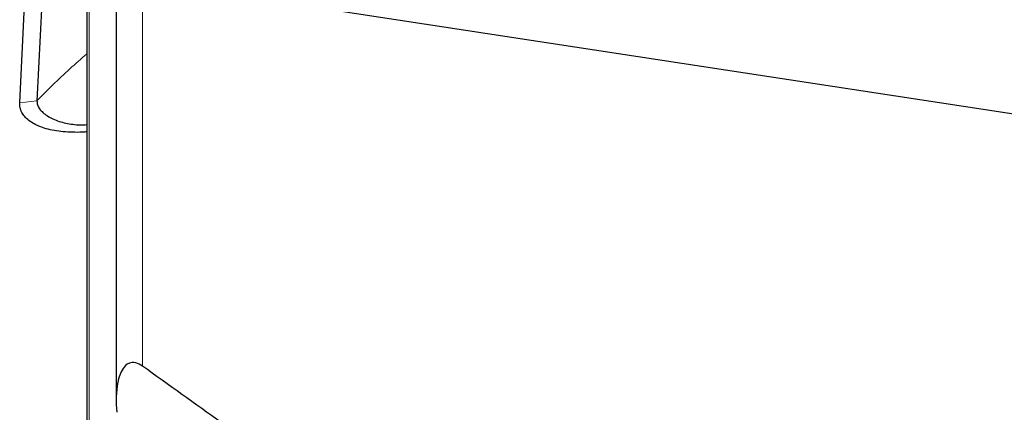
# Model space of a CAD drawing. Units: millimetres. Extents: x 15 to 204, y 6 to 291.
# Drawn here: x 46 to 57, y 95 to 100 of the extents above; entities that cross this region are included whole.
import ezdxf

# ---------------------------------------------------------------- set-up
doc = ezdxf.new("R2010")
doc.units = ezdxf.units.MM

msp = doc.modelspace()

# ---------------------------------------------------------------- linework, layer by layer
at = {"color": 7, "linetype": 'Continuous', "lineweight": 30}
for p, q in [((46.4937, 101.2676), (46.4937, 92.2969)), ((46.8298, 100.5024), (46.8298, 95.5366)), ((61.1113, 98.1806), (47.2402, 100.2987)), ((45.7292, 98.927), (45.7839, 100.0417)), ((45.9805, 100.0662), (45.9258, 98.9515))]:
    msp.add_line(p, q, dxfattribs=at)
at = {"color": 8, "linetype": 'Continuous', "lineweight": 0}
for p, q in [((46.5205, 92.2457), (46.5205, 101.2375)), ((47.1274, 95.9317), (47.1274, 100.3241)), ((45.9258, 98.9515), (45.7292, 98.927))]:
    msp.add_line(p, q, dxfattribs=at)
for points, knots in [([(62.2402, 99.6806), (62.0983, 99.7088), (61.807, 99.7667), (61.3587, 99.8555), (60.8879, 99.9485), (60.3944, 100.0457), (59.8784, 100.1472), (59.3399, 100.2529), (58.7787, 100.3628), (58.2196, 100.4722), (57.6643, 100.5806), (57.1145, 100.6879), (56.5471, 100.7984), (56.1048, 100.8845), (55.7928, 100.9452), (55.6164, 100.9795), (55.4385, 101.014), (55.2621, 101.0483), (55.0982, 101.0801), (54.7738, 101.1432), (54.2162, 101.2514), (53.4149, 101.4069), (52.5437, 101.576), (51.6652, 101.7463), (50.7876, 101.9166), (49.9196, 102.0855), (49.0767, 102.2499), (48.5232, 102.3582), (48.2507, 102.4116)], [0, 0, 0, 0, 0.03046203, 0.06253399, 0.09621589, 0.13150758, 0.16840926, 0.20692081, 0.24704227, 0.28877373, 0.32682907, 0.36613122, 0.40668007, 0.44847571, 0.46097228, 0.47357603, 0.48628719, 0.49910555, 0.51139717, 0.5214196, 0.56866817, 0.63092649, 0.69318482, 0.75544313, 0.81924544, 0.88130055, 0.94155206, 1, 1, 1, 1]), ([(46.4937, 99.4847), (46.4289, 99.4285), (46.2958, 99.3129), (46.1058, 99.1348), (45.9858, 99.0126), (45.9258, 98.9515)], [0, 0, 0, 0, 0.32087704, 0.66025287, 1, 1, 1, 1])]:
    msp.add_open_spline(points, degree=3, knots=knots, dxfattribs=at)
at = {"color": 7, "linetype": 'Continuous', "lineweight": 30}
for points, knots in [([(46.4937, 98.5983), (46.4859, 98.5975), (46.4397, 98.5926), (46.3575, 98.5913), (46.2493, 98.595), (46.1472, 98.6072), (46.0523, 98.6265), (45.9669, 98.6532), (45.8931, 98.6869), (45.8319, 98.7263), (45.784, 98.7706), (45.7504, 98.8191), (45.7305, 98.8712), (45.7296, 98.9084), (45.7292, 98.927)], [0, 0, 0, 0, 0.01840031, 0.10923176, 0.19952574, 0.29033623, 0.3814459, 0.47238005, 0.56280474, 0.65236109, 0.74051822, 0.82702898, 0.91302157, 1, 1, 1, 1]), ([(45.9258, 98.9515), (45.9269, 98.9358), (45.9291, 98.9037), (45.9543, 98.8589), (45.9927, 98.8167), (46.0443, 98.7783), (46.1068, 98.7445), (46.1772, 98.717), (46.2532, 98.696), (46.3329, 98.6824), (46.413, 98.6757), (46.4682, 98.6784), (46.4937, 98.6796)], [0, 0, 0, 0, 0.096111, 0.1958809, 0.2992728, 0.4055298, 0.5134583, 0.6216635, 0.722672, 0.8216009, 0.9176665, 1, 1, 1, 1]), ([(47.1274, 95.9317), (47.1067, 95.9466), (47.0805, 95.9611), (47.0239, 95.9735), (46.9987, 95.9699), (46.9437, 95.9495), (46.9238, 95.9261), (46.8741, 95.8552), (46.8582, 95.8011), (46.8254, 95.6375), (46.826, 95.5224), (46.8361, 95.4048)], [0, 0, 0, 0, 0.0625, 0.0625, 0.125, 0.125, 0.25, 0.25, 0.5, 0.5, 1, 1, 1, 1]), ([(50.6085, 93.4217), (50.0699, 93.832), (49.4977, 94.2409), (48.3289, 95.074), (47.7311, 95.4976), (47.1274, 95.9317)], [0, 0, 0, 0, 0.5, 0.5, 1, 1, 1, 1])]:
    msp.add_open_spline(points, degree=3, knots=knots, dxfattribs=at)

doc.saveas('drawing.dxf')
